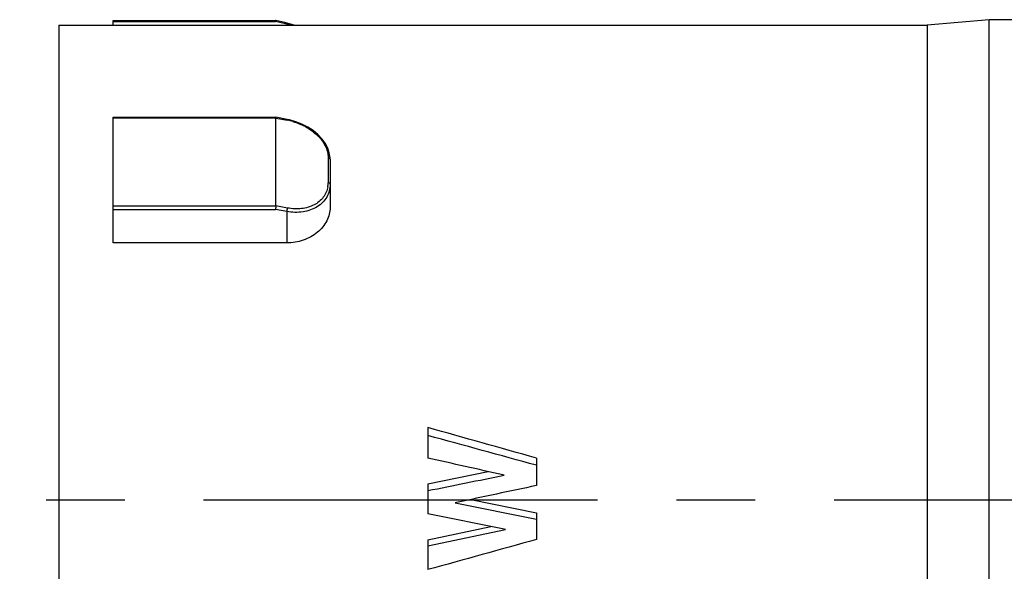
# Model space of a CAD drawing. Units: millimetres. Extents: x 0 to 210, y 0 to 297.
# Drawn here: x 25 to 43, y 234 to 245 of the extents above; entities that cross this region are included whole.
import ezdxf

# ---------------------------------------------------------------- set-up
doc = ezdxf.new("R2010")
doc.units = ezdxf.units.MM
doc.header["$LTSCALE"] = 19.36
doc.linetypes.add('CENTER', pattern=[0.6, 0.375, -0.075, 0.075, -0.075])
doc.layers.get('0').update_dxf_attribs({"linetype": 'CONTINUOUS'})
doc.layers.add('BEZUGSACHSEN', color=7, linetype='CONTINUOUS')
doc.layers.add('RUNDUNGEN', color=7, linetype='CONTINUOUS')

msp = doc.modelspace()

# ---------------------------------------------------------------- linework, layer by layer
at = {"color": 7, "linetype": 'CONTINUOUS'}
for p, q in [((42.69659, 244.59976), (41.55358, 244.49976)), ((42.69659, 226.89976), (42.69659, 244.59976)), ((43.26849, 244.59976), (42.69659, 244.59976)), ((41.55358, 244.49976), (41.55358, 226.99976)), ((32.35358, 237.08379), (32.35358, 236.52312)), ((34.35358, 236.52181), (34.35358, 236.01632)), ((32.35358, 236.04618), (33.46412, 236.27381)), ((33.76295, 236.20654), (33.73542, 236.21274)), ((32.35358, 236.04618), (32.35358, 235.49296)), ((32.88441, 235.70269), (32.86003, 235.69748)), ((32.86003, 235.69748), (34.35358, 235.39933)), ((33.14649, 235.7587), (34.35358, 235.51402)), ((33.76332, 235.21359), (32.35358, 235.49296)), ((34.35358, 235.51402), (34.35358, 235.02343)), ((32.35358, 235.01384), (33.51366, 235.26307)), ((32.35358, 234.90579), (33.78467, 235.20936)), ((33.78467, 235.20936), (33.76332, 235.21359)), ((32.35358, 235.01384), (32.35358, 234.46686))]:
    msp.add_line(p, q, dxfattribs=at)
for centre, radius, start, end in [((-241.57619, -741.63997), 1016.33543, 74.24676509, 74.36388131), ((-124.45173, -338.55521), 596.47349, 74.55933193, 74.75854549)]:
    msp.add_arc(centre, radius, start, end, dxfattribs=at)
for points in [[(33.73542, 236.21274), (33.27487, 236.31647), (32.81426, 236.41996), (32.35358, 236.52312)], [(32.35358, 235.92304), (32.82334, 236.0177), (33.29312, 236.11222), (33.76295, 236.20654)], [(34.35358, 236.01632), (33.86382, 235.91194), (33.37411, 235.80737), (32.88441, 235.70269)], [(34.35358, 235.02343), (33.687, 234.83759), (33.02038, 234.65192), (32.35358, 234.46686)]]:
    msp.add_open_spline(points, degree=3, dxfattribs=at)
at = {"layer": 'BEZUGSACHSEN', "color": 7, "linetype": 'CONTINUOUS'}
for p, q in [((25.55358, 244.49976), (41.55358, 244.49976)), ((25.55358, 244.49966), (25.55358, 226.99986))]:
    msp.add_line(p, q, dxfattribs=at)
at = {"layer": 'BEZUGSACHSEN', "color": 7, "linetype": 'CENTER'}
msp.add_line((105.17888, 235.74976), (23.63772, 235.74976), dxfattribs=at)
at = {"layer": 'RUNDUNGEN', "color": 7, "linetype": 'CONTINUOUS'}
for p, q in [((26.55358, 244.49976), (26.55358, 244.58633)), ((26.55358, 244.58633), (29.55205, 244.58633)), ((29.55216, 244.58632), (29.55205, 244.58633)), ((29.72193, 244.54593), (29.55216, 244.58632)), ((29.76516, 244.53565), (29.72193, 244.54593)), ((29.80717, 244.52514), (29.76516, 244.53564)), ((29.89371, 244.49976), (29.80717, 244.52514)), ((26.55358, 242.80251), (29.55084, 242.80251)), ((26.55358, 240.48689), (26.55358, 242.80245)), ((29.55097, 242.80251), (29.5511, 242.8025)), ((29.7631, 242.76138), (29.55111, 242.8025)), ((29.55358, 241.17162), (29.55358, 242.78861)), ((29.80549, 242.75234), (29.7631, 242.76136)), ((30.55263, 242.05625), (30.53887, 242.14548)), ((30.55355, 242.027), (30.55263, 242.05625)), ((30.55358, 242.02693), (30.55358, 241.14104)), ((29.75358, 240.48689), (26.55358, 240.48689))]:
    msp.add_line(p, q, dxfattribs=at)
at = {"layer": 'RUNDUNGEN', "color": 9, "linetype": 'CONTINUOUS'}
for p, q in [((26.55358, 244.56847), (29.54624, 244.56847)), ((29.65001, 244.54379), (29.54624, 244.56847)), ((29.75358, 244.51914), (29.65001, 244.54379)), ((29.75358, 244.51914), (29.75358, 244.49976)), ((26.55358, 242.78861), (29.55358, 242.78861)), ((29.55358, 242.78845), (29.76795, 242.74689)), ((30.51795, 242.05887), (30.51795, 241.59691)), ((26.55358, 241.17162), (29.55358, 241.17162)), ((26.55358, 241.10552), (29.54624, 241.10552)), ((29.75358, 241.0653), (29.54624, 241.10552)), ((29.76795, 241.1302), (29.55358, 241.17182)), ((29.75358, 241.0653), (29.75358, 240.48689))]:
    msp.add_line(p, q, dxfattribs=at)
at = {"layer": 'RUNDUNGEN', "color": 7, "linetype": 'CONTINUOUS'}
msp.add_lwpolyline([(30.53887, 242.14548), (30.50852, 242.23487), (30.46219, 242.32238), (30.40088, 242.40612), (30.32583, 242.48462), (30.23856, 242.55639), (30.14089, 242.62017), (30.0348, 242.67473), (29.92229, 242.71911), (29.80549, 242.75234)], dxfattribs=at)
at = {"layer": 'RUNDUNGEN', "color": 9, "linetype": 'CONTINUOUS'}
for centre, radius, start, end in [((29.33915, 242.66147), 1.90334, 77.207863, 77.423788), ((29.33217, 242.63134), 1.93426, 75.047204, 77.203815), ((29.54719, 241.61072), 1.15742, 73.887579, 79.004244), ((30.06105, 241.59691), 0.4569, 350.438789, 0.00005)]:
    msp.add_arc(centre, radius, start, end, dxfattribs=at)
at = {"layer": 'RUNDUNGEN', "color": 7, "linetype": 'CONTINUOUS'}
for points, knots in [([(29.55205, 244.58633), (29.55148, 244.58634), (29.55032, 244.58436), (29.54923, 244.58109), (29.54767, 244.57534), (29.54674, 244.57098), (29.54624, 244.56847)], [0, 0, 0, 0, 0.08998809, 0.28821116, 0.59718734, 1, 1, 1, 1]), ([(29.55109, 242.80251), (29.55155, 242.80242), (29.55237, 242.80093), (29.55334, 242.79647), (29.55358, 242.79198), (29.55358, 242.78861)], [0, 0, 0, 0, 0.09820409, 0.2972595, 1, 1, 1, 1]), ([(29.55358, 241.17162), (29.55358, 241.15994), (29.55146, 241.1378), (29.54859, 241.11575), (29.54624, 241.10552)], [0, 0, 0, 0, 0.52669119, 1, 1, 1, 1]), ([(30.55358, 241.14104), (30.55358, 241.09941), (30.54274, 241.0144), (30.47946, 240.84859), (30.3245, 240.66436), (30.06155, 240.52068), (29.85718, 240.48689), (29.75358, 240.48689)], [0, 0, 0, 0, 0.10989406, 0.22355532, 0.46495375, 0.72647923, 1, 1, 1, 1])]:
    msp.add_open_spline(points, degree=3, knots=knots, dxfattribs=at)
at = {"layer": 'RUNDUNGEN', "color": 9, "linetype": 'CONTINUOUS'}
for points, knots in [([(29.75358, 244.51914), (29.75536, 244.52353), (29.75765, 244.52888), (29.76308, 244.53616), (29.76516, 244.53565)], [0, 0, 0, 0, 0.68848311, 1, 1, 1, 1]), ([(29.7631, 242.76137), (29.76484, 242.76103), (29.76759, 242.75519), (29.7678, 242.75036), (29.76795, 242.74689)], [0, 0, 0, 0, 0.33770518, 1, 1, 1, 1]), ([(29.8684, 242.72267), (29.9479, 242.69975), (30.10058, 242.63798), (30.29841, 242.50229), (30.4459, 242.33274), (30.50052, 242.19808), (30.51167, 242.13217)], [0, 0, 0, 0, 0.27158869, 0.5360461, 0.7805589, 1, 1, 1, 1]), ([(30.51167, 242.13217), (30.5127, 242.12604), (30.51631, 242.10177), (30.51794, 242.07719), (30.51795, 242.05887)], [0, 0, 0, 0, 0.2533646, 1, 1, 1, 1]), ([(30.55358, 242.02693), (30.55358, 242.03434), (30.54381, 242.05085), (30.52724, 242.05701), (30.51795, 242.05887)], [0, 0, 0, 0, 0.43880157, 1, 1, 1, 1]), ([(30.55358, 241.56731), (30.55357, 241.52628), (30.54317, 241.44406), (30.49542, 241.32889), (30.41804, 241.22857), (30.31521, 241.14754), (30.1917, 241.08897), (30.00355, 241.04243), (29.85227, 241.04737), (29.75358, 241.0653)], [0, 0, 0, 0, 0.11422001, 0.22766755, 0.34313534, 0.46306616, 0.58882386, 0.72075953, 1, 1, 1, 1]), ([(30.5116, 241.52101), (30.50573, 241.48629), (30.48554, 241.41781), (30.43074, 241.32496), (30.354, 241.24579), (30.22422, 241.1607), (30.02245, 241.10406), (29.85305, 241.11371), (29.76795, 241.1302)], [0, 0, 0, 0, 0.11309286, 0.22664772, 0.34306027, 0.46404364, 0.72159203, 1, 1, 1, 1]), ([(30.55358, 241.56731), (30.55358, 241.57428), (30.54325, 241.58992), (30.52715, 241.5952), (30.51795, 241.59691)], [0, 0, 0, 0, 0.42720223, 1, 1, 1, 1]), ([(29.75358, 241.0653), (29.7581, 241.07493), (29.76409, 241.09656), (29.76753, 241.11861), (29.76795, 241.1302)], [0, 0, 0, 0, 0.47852362, 1, 1, 1, 1])]:
    msp.add_open_spline(points, degree=3, knots=knots, dxfattribs=at)

doc.saveas('drawing.dxf')
